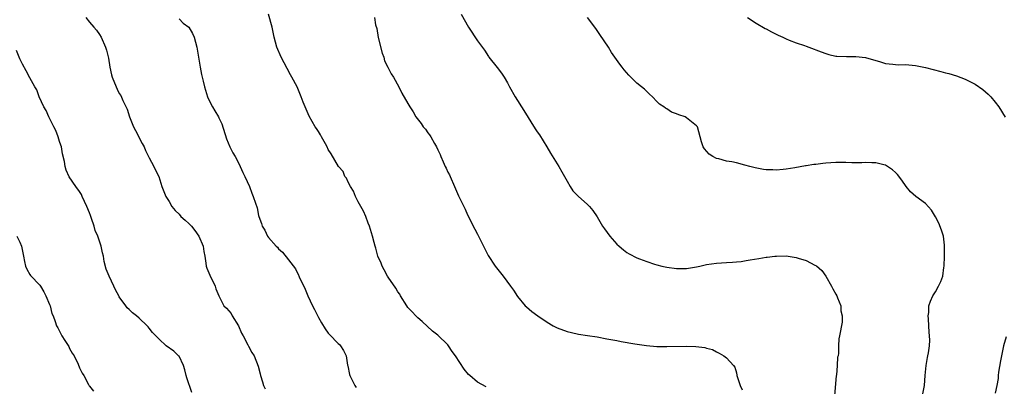
# Model space of a CAD drawing. Units: inches. Extents: x 2568000 to 2571000, y 1551000 to 1554000.
# Drawn here: x 2569109 to 2569307, y 1553637 to 1553711 of the extents above; entities that cross this region are included whole.
import ezdxf

# ---------------------------------------------------------------- set-up
doc = ezdxf.new("R2010")
doc.units = ezdxf.units.IN
doc.header["$MEASUREMENT"] = 0
doc.layers.add('LD25681551_10ft', color=62, linetype='Continuous')

msp = doc.modelspace()

# ---------------------------------------------------------------- linework, layer by layer
at = {"layer": 'LD25681551_10ft'}
for points, elevation in [([(2569122.29, 1553711), (2569123, 1553710.02), (2569123.88, 1553709), (2569124.39, 1553708.39), (2569125, 1553707.57), (2569125.35, 1553707), (2569126.21, 1553705), (2569126.4, 1553704.4), (2569126.8, 1553702.8), (2569127.08, 1553701), (2569127.43, 1553699.43), (2569127.57, 1553699), (2569128.37, 1553697), (2569128.58, 1553696.58), (2569129, 1553695.7), (2569129.28, 1553695.28), (2569129.68, 1553694.32), (2569130.55, 1553692.55), (2569131.06, 1553691), (2569131.88, 1553689), (2569132.27, 1553688.27), (2569133.62, 1553685.62), (2569133.96, 1553685), (2569134.26, 1553684.26), (2569135, 1553682.77), (2569135.96, 1553681), (2569136.27, 1553680.27), (2569136.93, 1553679), (2569137.55, 1553677), (2569138.35, 1553675), (2569139, 1553673.97), (2569139.55, 1553673), (2569140.21, 1553672.21), (2569141, 1553671.45), (2569141.39, 1553671), (2569142.25, 1553670.25), (2569143, 1553669.58), (2569143.53, 1553669), (2569144.17, 1553668.17), (2569144.97, 1553667), (2569145.88, 1553665), (2569145.97, 1553663.97), (2569146.18, 1553663), (2569146.4, 1553661.6), (2569146.44, 1553661), (2569146.56, 1553660.56), (2569147, 1553659.68), (2569147.19, 1553659.19), (2569147.28, 1553659), (2569147.6, 1553658.4), (2569148.27, 1553657), (2569148.41, 1553656.41), (2569149.01, 1553655.01), (2569149.66, 1553653.66), (2569150.02, 1553653), (2569150.52, 1553652.52), (2569151.45, 1553651.45), (2569151.66, 1553651), (2569152.92, 1553649), (2569153.55, 1553647.55), (2569153.86, 1553647), (2569154.84, 1553645.16), (2569154.93, 1553644.93), (2569155.66, 1553643.66), (2569156.11, 1553643), (2569156.9, 1553640.9), (2569157.32, 1553639.32), (2569157.39, 1553639), (2569157.77, 1553637.77), (2569157.99, 1553637), (2569158.32, 1553636.32)], 7470), ([(2569141, 1553710.72), (2569141.86, 1553709.86), (2569143, 1553709.02), (2569143.73, 1553707.73), (2569144.06, 1553707), (2569144.59, 1553705), (2569145.24, 1553701), (2569145.51, 1553699.51), (2569145.85, 1553698.15), (2569146.1, 1553697), (2569146.72, 1553695), (2569147, 1553694.4), (2569147.72, 1553693), (2569148.21, 1553692.21), (2569148.91, 1553691), (2569149, 1553690.8), (2569149.57, 1553689.57), (2569150.56, 1553686.56), (2569151.22, 1553685), (2569151.8, 1553683.8), (2569152.25, 1553683), (2569153, 1553681.6), (2569153.3, 1553681), (2569153.83, 1553679.83), (2569154.24, 1553679), (2569155.13, 1553677), (2569155.65, 1553675.65), (2569155.93, 1553675), (2569156.34, 1553673.66), (2569156.71, 1553672.71), (2569157, 1553671.18), (2569157.05, 1553671), (2569157.56, 1553669.56), (2569157.72, 1553669), (2569158.21, 1553668.21), (2569158.8, 1553667), (2569159, 1553666.75), (2569160.54, 1553665), (2569160.78, 1553664.78), (2569161, 1553664.48), (2569161.81, 1553663.81), (2569163, 1553662.24), (2569164.43, 1553660.43), (2569165, 1553659.17), (2569165.06, 1553659.06), (2569165.16, 1553658.84), (2569166.37, 1553656.37), (2569166.91, 1553655), (2569167.84, 1553653), (2569168.25, 1553652.25), (2569169, 1553650.7), (2569169.63, 1553649.63), (2569170.39, 1553648.39), (2569171, 1553647.52), (2569171.24, 1553647.24), (2569173, 1553645.46), (2569173.24, 1553645.24), (2569173.45, 1553645), (2569174.07, 1553644.07), (2569174.56, 1553643), (2569174.88, 1553641.12), (2569174.93, 1553640.93), (2569175.25, 1553639.25), (2569175.33, 1553639), (2569176.33, 1553637), (2569176.59, 1553636.59)], 7460), ([(2569202.73, 1553636.73), (2569201, 1553637.66), (2569199.41, 1553639), (2569199.19, 1553639.19), (2569198.28, 1553640.28), (2569196.54, 1553643), (2569195.87, 1553643.87), (2569195.14, 1553645), (2569195, 1553645.17), (2569193, 1553647.11), (2569191.95, 1553647.95), (2569189.87, 1553649.87), (2569189, 1553650.59), (2569188.58, 1553651), (2569187.84, 1553651.84), (2569187, 1553652.69), (2569186.77, 1553653), (2569185.52, 1553655), (2569185.34, 1553655.34), (2569185, 1553655.8), (2569184.58, 1553656.58), (2569183, 1553658.78), (2569182.86, 1553659), (2569182.23, 1553660.23), (2569181.8, 1553661), (2569181.59, 1553661.59), (2569180.98, 1553663), (2569180.58, 1553664.58), (2569180.44, 1553665), (2569180.22, 1553665.78), (2569179.9, 1553667), (2569179.26, 1553669), (2569179, 1553669.63), (2569178.51, 1553671), (2569178.06, 1553672.06), (2569177.54, 1553673), (2569177, 1553673.94), (2569176.45, 1553675), (2569176.07, 1553676.07), (2569175.43, 1553677), (2569175, 1553677.89), (2569174.66, 1553678.66), (2569174.34, 1553679), (2569174, 1553680), (2569173.06, 1553681), (2569171.57, 1553683.57), (2569171, 1553684.45), (2569170.75, 1553685), (2569170.41, 1553685.59), (2569169.65, 1553687), (2569169.41, 1553687.41), (2569169, 1553688.03), (2569168.65, 1553688.65), (2569168.39, 1553689), (2569167.14, 1553691.14), (2569165.94, 1553693.94), (2569165.55, 1553695), (2569165.38, 1553695.38), (2569164.71, 1553697), (2569163.7, 1553699), (2569163.43, 1553699.43), (2569162.72, 1553700.71), (2569162.12, 1553701.88), (2569161.52, 1553703), (2569160.68, 1553705), (2569160.14, 1553707), (2569159.72, 1553709), (2569159, 1553711.64)], 7450), ([(2569180.26, 1553711), (2569180.51, 1553709.49), (2569180.74, 1553708.74), (2569181, 1553706.97), (2569181.8, 1553703.8), (2569182.14, 1553703), (2569182.29, 1553702.29), (2569182.97, 1553701), (2569183.64, 1553699.64), (2569184.07, 1553699), (2569185.14, 1553697), (2569185.74, 1553695.74), (2569187, 1553693.71), (2569187.39, 1553693), (2569188.03, 1553692.03), (2569188.61, 1553691), (2569189.64, 1553689.64), (2569190.04, 1553689), (2569190.5, 1553688.5), (2569191, 1553687.8), (2569191.36, 1553687.36), (2569191.58, 1553687), (2569192.33, 1553685.67), (2569192.74, 1553685), (2569193, 1553684.4), (2569193.45, 1553683.45), (2569193.61, 1553683), (2569194.06, 1553681.94), (2569194.5, 1553681), (2569194.67, 1553680.67), (2569195, 1553679.91), (2569195.32, 1553679.32), (2569195.47, 1553679), (2569196.38, 1553677), (2569196.53, 1553676.53), (2569197.15, 1553675.15), (2569198.48, 1553672.48), (2569199, 1553671.32), (2569200.42, 1553668.42), (2569201, 1553667.4), (2569202.46, 1553664.46), (2569203.15, 1553663.15), (2569204.55, 1553661), (2569206.15, 1553659), (2569207.64, 1553657), (2569208.18, 1553656.18), (2569209, 1553654.89), (2569210.58, 1553653), (2569210.8, 1553652.8), (2569211.9, 1553651.9), (2569213.09, 1553651), (2569215, 1553649.74), (2569216.19, 1553649), (2569217, 1553648.58), (2569219, 1553647.84), (2569221, 1553647.36), (2569221.3, 1553647.3), (2569223.05, 1553647.05), (2569225, 1553646.79), (2569227, 1553646.42), (2569229, 1553646.02), (2569229.88, 1553645.88), (2569232.6, 1553645.4), (2569234.95, 1553645.05), (2569237, 1553644.86), (2569239, 1553644.82), (2569242.91, 1553644.91), (2569244.87, 1553644.87), (2569246.67, 1553644.67), (2569247, 1553644.53), (2569248.22, 1553644.22), (2569249, 1553643.79), (2569249.53, 1553643.53), (2569250.51, 1553643), (2569251, 1553642.59), (2569252.44, 1553641), (2569252.67, 1553640.67), (2569253, 1553639.53), (2569253.11, 1553639.11), (2569253.12, 1553639), (2569253.75, 1553637), (2569254.15, 1553636.15)], 7440), ([(2569197.67, 1553711.67), (2569199.18, 1553709), (2569201, 1553706.31), (2569202.37, 1553704.37), (2569203.16, 1553703.16), (2569203.28, 1553703), (2569204.93, 1553700.93), (2569205.8, 1553699.8), (2569206.34, 1553699), (2569207, 1553697.82), (2569207.42, 1553697), (2569208.52, 1553695), (2569210.3, 1553692.3), (2569212.6, 1553688.6), (2569213, 1553687.98), (2569213.42, 1553687.42), (2569214.94, 1553685), (2569215.68, 1553683.68), (2569217, 1553681.58), (2569217.34, 1553681), (2569217.95, 1553679.95), (2569219, 1553678.05), (2569219.63, 1553677), (2569220.16, 1553676.16), (2569221.12, 1553675.12), (2569221.28, 1553675), (2569223, 1553673.44), (2569223.46, 1553673), (2569224.18, 1553672.18), (2569225, 1553670.9), (2569226.09, 1553669), (2569226.49, 1553668.49), (2569227.59, 1553667), (2569229, 1553665.44), (2569229.47, 1553665), (2569230.29, 1553664.29), (2569231, 1553663.75), (2569231.46, 1553663.46), (2569233, 1553662.67), (2569233.51, 1553662.49), (2569235, 1553661.91), (2569236.58, 1553661.42), (2569237, 1553661.28), (2569238.05, 1553661), (2569239, 1553660.78), (2569241, 1553660.51), (2569243, 1553660.55), (2569245, 1553660.87), (2569245.65, 1553661), (2569247, 1553661.32), (2569249, 1553661.61), (2569251, 1553661.7), (2569252.21, 1553661.79), (2569253, 1553661.83), (2569253.95, 1553661.95), (2569255, 1553662.11), (2569255.75, 1553662.25), (2569257.49, 1553662.51), (2569259, 1553662.77), (2569259.21, 1553662.79), (2569260.76, 1553663), (2569261.03, 1553663.03), (2569263, 1553663.05), (2569265, 1553662.74), (2569265.4, 1553662.6), (2569267, 1553662.1), (2569268.79, 1553661.21), (2569269.08, 1553661.08), (2569270.14, 1553660.14), (2569271.01, 1553659.01), (2569272.11, 1553657), (2569272.41, 1553656.41), (2569273, 1553655.37), (2569273.19, 1553655), (2569273.34, 1553654.66), (2569273.97, 1553653), (2569274.02, 1553652.02), (2569274.28, 1553651), (2569274.24, 1553649.76), (2569273.74, 1553647), (2569273.61, 1553646.39), (2569273.53, 1553645), (2569273.54, 1553643.54), (2569273.43, 1553643), (2569273.33, 1553642.67), (2569273.27, 1553641), (2569273.09, 1553639.09), (2569273.06, 1553638.94), (2569272.71, 1553635)], 7430), ([(2569290.42, 1553635), (2569290.82, 1553637), (2569290.95, 1553639), (2569291.14, 1553641), (2569291.38, 1553642.62), (2569291.49, 1553643), (2569291.6, 1553643.6), (2569291.8, 1553645), (2569291.86, 1553646.13), (2569291.84, 1553647), (2569291.75, 1553647.75), (2569291.7, 1553649), (2569291.58, 1553650.42), (2569291.56, 1553651), (2569291.66, 1553651.66), (2569291.7, 1553653), (2569292.01, 1553653.99), (2569292.45, 1553655), (2569293, 1553655.85), (2569293.65, 1553657), (2569294.11, 1553657.89), (2569294.48, 1553659), (2569294.7, 1553660.7), (2569294.76, 1553661), (2569294.82, 1553663), (2569294.85, 1553665), (2569294.82, 1553665.18), (2569294.63, 1553667), (2569294.25, 1553668.25), (2569293.66, 1553669.66), (2569293, 1553670.88), (2569292.23, 1553672.23), (2569291, 1553673.61), (2569289.09, 1553675), (2569287.96, 1553675.96), (2569287.13, 1553677), (2569286.27, 1553678.27), (2569285.41, 1553679.41), (2569285, 1553679.84), (2569284.38, 1553680.38), (2569283, 1553681.28), (2569282.66, 1553681.34), (2569281, 1553681.78), (2569280.25, 1553681.75), (2569279, 1553681.81), (2569278.22, 1553681.78), (2569276.21, 1553681.79), (2569275, 1553681.83), (2569274.18, 1553681.82), (2569273, 1553681.83), (2569271, 1553681.69), (2569270.37, 1553681.63), (2569269, 1553681.45), (2569268.59, 1553681.41), (2569267, 1553681.15), (2569266.86, 1553681.14), (2569264.76, 1553680.76), (2569263, 1553680.5), (2569262.43, 1553680.43), (2569261, 1553680.31), (2569260.32, 1553680.32), (2569259, 1553680.37), (2569258.45, 1553680.45), (2569256.75, 1553680.75), (2569255.73, 1553681), (2569254.69, 1553681.31), (2569253, 1553681.74), (2569252.06, 1553681.94), (2569251, 1553682.11), (2569249.45, 1553682.55), (2569249, 1553682.63), (2569248.28, 1553683), (2569247.51, 1553683.51), (2569246.59, 1553684.59), (2569246.36, 1553685), (2569245.96, 1553685.96), (2569245.72, 1553687), (2569245.16, 1553689), (2569245, 1553689.22), (2569243.99, 1553690.01), (2569243, 1553690.83), (2569242.68, 1553691), (2569241.42, 1553691.42), (2569241, 1553691.61), (2569239.97, 1553691.97), (2569239, 1553692.6), (2569238.74, 1553692.74), (2569238.45, 1553693), (2569237.55, 1553693.55), (2569237, 1553694.1), (2569236.14, 1553695), (2569235.56, 1553695.56), (2569235, 1553696.07), (2569234.54, 1553696.54), (2569233.96, 1553697), (2569233, 1553697.8), (2569231.76, 1553699), (2569231.39, 1553699.39), (2569230.47, 1553700.47), (2569230.08, 1553701), (2569229.58, 1553701.58), (2569228.59, 1553703), (2569227.91, 1553703.91), (2569227.3, 1553705), (2569225.58, 1553707.58), (2569224.75, 1553708.75), (2569223.05, 1553711)], 7420), ([(2569255.21, 1553711), (2569257, 1553709.8), (2569258.77, 1553708.77), (2569259, 1553708.67), (2569260.08, 1553708.08), (2569261, 1553707.61), (2569261.43, 1553707.43), (2569262.34, 1553707), (2569263, 1553706.66), (2569263.58, 1553706.42), (2569265, 1553705.88), (2569266.69, 1553705.31), (2569267, 1553705.23), (2569268.62, 1553704.62), (2569269, 1553704.49), (2569270.04, 1553704.04), (2569271, 1553703.74), (2569271.55, 1553703.55), (2569273, 1553703.22), (2569273.19, 1553703.19), (2569275.1, 1553703.1), (2569277, 1553703.12), (2569278.92, 1553702.92), (2569281.96, 1553702.04), (2569283, 1553701.71), (2569284.43, 1553701.57), (2569285, 1553701.49), (2569285.48, 1553701.48), (2569287, 1553701.49), (2569289, 1553701.35), (2569291, 1553700.95), (2569294.11, 1553700.11), (2569295, 1553699.85), (2569295.69, 1553699.69), (2569297.23, 1553699.23), (2569299, 1553698.57), (2569299.92, 1553698.08), (2569301, 1553697.54), (2569302.51, 1553696.51), (2569303.59, 1553695.59), (2569304.15, 1553695), (2569305, 1553693.97), (2569305.73, 1553693), (2569307, 1553690.96)], 7410), ([(2569143.58, 1553635.58), (2569142.57, 1553638.57), (2569142.45, 1553639), (2569142.19, 1553640.19), (2569141.91, 1553641), (2569141, 1553642.89), (2569140.91, 1553643), (2569139.94, 1553643.94), (2569138.43, 1553645), (2569137, 1553646.33), (2569135.67, 1553647.67), (2569135, 1553648.53), (2569134.77, 1553648.77), (2569134.58, 1553649), (2569133, 1553650.52), (2569132.45, 1553651), (2569131.62, 1553651.62), (2569131, 1553652.27), (2569130.59, 1553652.59), (2569130.29, 1553653), (2569129, 1553654.82), (2569128.9, 1553655), (2569128.23, 1553656.23), (2569127.89, 1553657), (2569126.93, 1553659), (2569126.38, 1553660.38), (2569125.96, 1553661.96), (2569125.81, 1553663), (2569125.64, 1553663.64), (2569125.35, 1553665), (2569124.66, 1553667), (2569124.17, 1553668.17), (2569123.92, 1553669), (2569123.42, 1553670.58), (2569123.19, 1553671.19), (2569123, 1553671.73), (2569122.5, 1553673), (2569122.02, 1553673.98), (2569121.55, 1553675), (2569121.39, 1553675.39), (2569121, 1553676.01), (2569120.23, 1553677), (2569118.92, 1553678.92), (2569118.31, 1553680.31), (2569118.12, 1553681), (2569117.98, 1553682.02), (2569117.6, 1553683.6), (2569117.35, 1553685), (2569117.28, 1553685.28), (2569117, 1553686.06), (2569116.7, 1553687), (2569116.25, 1553688.25), (2569115.86, 1553689), (2569114.85, 1553691), (2569114.28, 1553692.28), (2569113.86, 1553693), (2569112.91, 1553695), (2569112.4, 1553696.4), (2569112.01, 1553697), (2569111, 1553698.81), (2569110.27, 1553700.27), (2569109.56, 1553701.56), (2569109, 1553702.67), (2569108.35, 1553704.35)], 7480), ([(2569108.43, 1553667), (2569109, 1553665.83), (2569109.37, 1553665), (2569109.64, 1553663.64), (2569109.72, 1553663), (2569109.96, 1553661.96), (2569110.13, 1553661), (2569110.41, 1553660.41), (2569111, 1553659.34), (2569111.13, 1553659.13), (2569113, 1553657.18), (2569113.14, 1553657), (2569113.82, 1553655.82), (2569114.26, 1553655), (2569115, 1553653.32), (2569115.11, 1553653), (2569115.46, 1553651.46), (2569115.68, 1553651), (2569116.1, 1553649.9), (2569116.39, 1553649), (2569116.63, 1553648.63), (2569117, 1553647.94), (2569117.29, 1553647.29), (2569117.45, 1553647), (2569118.08, 1553646.08), (2569118.83, 1553644.83), (2569119, 1553644.47), (2569119.51, 1553643.51), (2569119.9, 1553643), (2569120.71, 1553641.29), (2569121, 1553640.54), (2569121.51, 1553639.51), (2569121.84, 1553639), (2569122.81, 1553637.19), (2569122.97, 1553636.97), (2569123, 1553636.9), (2569123.84, 1553635.84)], 7490), ([(2569307.19, 1553646.81), (2569306.67, 1553645), (2569306.25, 1553643), (2569306.06, 1553641.94), (2569305.7, 1553639.7), (2569305.62, 1553639), (2569305.59, 1553638.41), (2569305.32, 1553637), (2569305, 1553635.46)], 7410)]:
    msp.add_lwpolyline(points, dxfattribs=dict(at, elevation=elevation))

doc.saveas('drawing.dxf')
